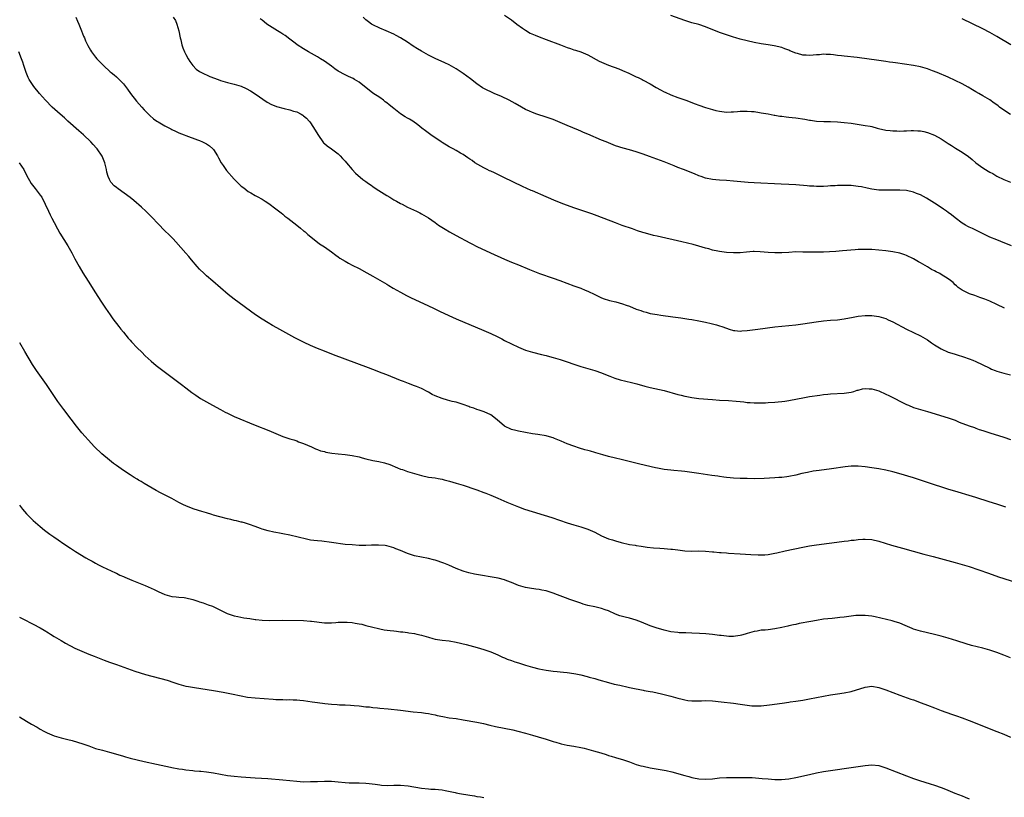
# Model space of a CAD drawing. Units: inches. Extents: x 2589000 to 2592000, y 1539000 to 1542000.
# Drawn here: x 2589315 to 2589599, y 1540004 to 1540228 of the extents above; entities that cross this region are included whole.
import ezdxf

# ---------------------------------------------------------------- set-up
doc = ezdxf.new("R2010")
doc.units = ezdxf.units.IN
doc.header["$MEASUREMENT"] = 0
doc.layers.add('LD25891539_10ft', color=52, linetype='Continuous')

msp = doc.modelspace()

# ---------------------------------------------------------------- linework, layer by layer
at = {"layer": 'LD25891539_10ft'}
for points, elevation in [([(2589331.3, 1540229), (2589331.79, 1540227.79), (2589332.16, 1540227), (2589332.93, 1540225.07), (2589333.52, 1540223.52), (2589333.77, 1540223), (2589334.11, 1540222.11), (2589334.68, 1540221), (2589334.78, 1540220.78), (2589335.49, 1540219.49), (2589335.82, 1540219), (2589337, 1540217.42), (2589337.36, 1540217), (2589339, 1540215.28), (2589339.29, 1540215), (2589341.23, 1540213.23), (2589341.46, 1540213), (2589342.32, 1540212.32), (2589343, 1540211.72), (2589343.4, 1540211.4), (2589343.76, 1540211), (2589345, 1540209.78), (2589346.23, 1540208.23), (2589347.09, 1540207), (2589348.78, 1540204.78), (2589350.29, 1540203), (2589351, 1540202.23), (2589352.6, 1540200.6), (2589353.68, 1540199.68), (2589354.67, 1540199), (2589355, 1540198.75), (2589355.55, 1540198.45), (2589357, 1540197.6), (2589357.39, 1540197.39), (2589358.26, 1540197), (2589358.73, 1540196.73), (2589359, 1540196.61), (2589360.06, 1540196.06), (2589361, 1540195.65), (2589362.58, 1540195), (2589363, 1540194.81), (2589366.4, 1540193.6), (2589367, 1540193.4), (2589367.87, 1540193), (2589368.62, 1540192.62), (2589369, 1540192.4), (2589369.82, 1540191.82), (2589370.77, 1540191), (2589371, 1540190.76), (2589372.15, 1540189), (2589372.44, 1540188.44), (2589373.25, 1540187), (2589373.82, 1540186.18), (2589374.6, 1540185), (2589374.77, 1540184.77), (2589377, 1540182.2), (2589378.25, 1540181), (2589379, 1540180.23), (2589379.74, 1540179.74), (2589381, 1540178.72), (2589381.74, 1540178.26), (2589383, 1540177.53), (2589383.96, 1540177), (2589384.66, 1540176.66), (2589385, 1540176.43), (2589385.9, 1540175.9), (2589387, 1540175.19), (2589389, 1540173.7), (2589389.36, 1540173.36), (2589390.49, 1540172.49), (2589391, 1540172.14), (2589391.61, 1540171.61), (2589392.47, 1540171), (2589395.04, 1540169), (2589396.08, 1540168.08), (2589397, 1540167.36), (2589397.19, 1540167.19), (2589397.45, 1540167), (2589398.26, 1540166.26), (2589400.48, 1540164.48), (2589401.62, 1540163.62), (2589403, 1540162.7), (2589405, 1540161.3), (2589406.32, 1540160.32), (2589407, 1540159.85), (2589407.48, 1540159.48), (2589409, 1540158.54), (2589409.97, 1540158.03), (2589411, 1540157.46), (2589413, 1540156.44), (2589415.26, 1540155.26), (2589417, 1540154.3), (2589419, 1540153.14), (2589420.32, 1540152.32), (2589421, 1540151.92), (2589421.56, 1540151.56), (2589422.81, 1540150.81), (2589425, 1540149.59), (2589426.71, 1540148.71), (2589428.04, 1540148.04), (2589431.62, 1540146.38), (2589434.52, 1540145), (2589436.19, 1540144.19), (2589438.91, 1540142.91), (2589441, 1540141.98), (2589449, 1540138.6), (2589451, 1540137.71), (2589452.83, 1540136.83), (2589454.15, 1540136.15), (2589455, 1540135.68), (2589457, 1540134.7), (2589459, 1540133.79), (2589461, 1540132.92), (2589463, 1540132.29), (2589465.65, 1540131.65), (2589467, 1540131.36), (2589467.28, 1540131.28), (2589469, 1540130.83), (2589471, 1540130.18), (2589473, 1540129.5), (2589475, 1540128.84), (2589477, 1540128.23), (2589479, 1540127.66), (2589481, 1540127.04), (2589483, 1540126.33), (2589484.1, 1540125.9), (2589485.38, 1540125.38), (2589486.84, 1540124.84), (2589488.38, 1540124.38), (2589491.59, 1540123.59), (2589493.17, 1540123.17), (2589495.45, 1540122.55), (2589497, 1540122.15), (2589501, 1540121.22), (2589505, 1540120.12), (2589505.91, 1540119.91), (2589507, 1540119.62), (2589507.54, 1540119.54), (2589509, 1540119.24), (2589511, 1540118.98), (2589515, 1540118.63), (2589517, 1540118.5), (2589519.63, 1540118.37), (2589521.79, 1540118.21), (2589523, 1540118.05), (2589524.03, 1540117.97), (2589525, 1540117.84), (2589525.81, 1540117.81), (2589527, 1540117.73), (2589528.31, 1540117.69), (2589529, 1540117.72), (2589530.27, 1540117.73), (2589531, 1540117.79), (2589533, 1540117.88), (2589533.95, 1540117.95), (2589535, 1540118.05), (2589535.81, 1540118.19), (2589537, 1540118.36), (2589537.53, 1540118.47), (2589541, 1540119.14), (2589543, 1540119.49), (2589545.94, 1540119.94), (2589547, 1540120.08), (2589548.22, 1540120.22), (2589549, 1540120.29), (2589553, 1540120.46), (2589555, 1540120.8), (2589555.72, 1540121), (2589556.68, 1540121.32), (2589557, 1540121.4), (2589558.29, 1540121.71), (2589559, 1540121.82), (2589560.22, 1540121.78), (2589561, 1540121.73), (2589563, 1540121.14), (2589565, 1540120.24), (2589565.84, 1540119.84), (2589571, 1540117.24), (2589571.51, 1540117), (2589573, 1540116.39), (2589575, 1540115.77), (2589577, 1540115.2), (2589583, 1540113.38), (2589585, 1540112.66), (2589586.17, 1540112.17), (2589589, 1540111.09), (2589590.56, 1540110.56), (2589591, 1540110.39), (2589591.95, 1540110.05), (2589593, 1540109.71), (2589595, 1540109.06), (2589599, 1540107.84), (2589601, 1540107.14)], 8310), ([(2589359.36, 1540229), (2589360.01, 1540228.01), (2589360.41, 1540227), (2589360.99, 1540224.99), (2589361.39, 1540223), (2589361.54, 1540222.46), (2589361.87, 1540221), (2589362.14, 1540220.14), (2589362.59, 1540219), (2589363, 1540218.18), (2589363.67, 1540217), (2589364.19, 1540216.19), (2589365.01, 1540215.01), (2589366, 1540214), (2589367, 1540213.29), (2589367.5, 1540213), (2589368.5, 1540212.5), (2589369, 1540212.31), (2589369.91, 1540211.91), (2589372.31, 1540211), (2589373, 1540210.75), (2589375, 1540210.13), (2589377, 1540209.63), (2589379, 1540209.06), (2589380.44, 1540208.44), (2589381.7, 1540207.7), (2589383, 1540206.89), (2589386.48, 1540204.48), (2589387.78, 1540203.78), (2589389, 1540203.29), (2589389.22, 1540203.21), (2589391.41, 1540202.59), (2589393, 1540202.23), (2589394.12, 1540201.88), (2589395, 1540201.65), (2589396.34, 1540201), (2589396.75, 1540200.75), (2589397, 1540200.56), (2589397.8, 1540199.8), (2589398.6, 1540199), (2589398.77, 1540198.78), (2589399, 1540198.46), (2589400.36, 1540196.36), (2589401.08, 1540195.08), (2589402.76, 1540192.76), (2589403, 1540192.53), (2589403.84, 1540191.84), (2589405.02, 1540191.02), (2589407, 1540189.52), (2589407.51, 1540189), (2589408.2, 1540188.2), (2589409, 1540187.41), (2589409.33, 1540187), (2589411, 1540185.02), (2589411.95, 1540183.95), (2589414.13, 1540182.13), (2589415, 1540181.54), (2589415.71, 1540181), (2589416.47, 1540180.47), (2589417, 1540180.14), (2589417.67, 1540179.67), (2589418.7, 1540179), (2589421, 1540177.54), (2589421.9, 1540177), (2589423, 1540176.31), (2589423.85, 1540175.85), (2589425, 1540175.18), (2589425.39, 1540175), (2589427, 1540174.15), (2589429.54, 1540173), (2589430.51, 1540172.51), (2589431, 1540172.24), (2589433, 1540171.05), (2589435, 1540169.69), (2589435.96, 1540169), (2589437.8, 1540167.8), (2589439.13, 1540167), (2589441, 1540165.97), (2589445, 1540163.86), (2589445.58, 1540163.58), (2589447, 1540162.86), (2589450.96, 1540161), (2589455, 1540159.13), (2589457, 1540158.29), (2589459, 1540157.48), (2589462.15, 1540156.15), (2589463.58, 1540155.58), (2589465.05, 1540155.05), (2589469, 1540153.7), (2589470.93, 1540153), (2589475, 1540151.48), (2589477, 1540150.77), (2589478.26, 1540150.26), (2589479, 1540149.94), (2589481, 1540148.96), (2589482.33, 1540148.33), (2589483, 1540147.99), (2589483.71, 1540147.71), (2589485, 1540147.37), (2589485.26, 1540147.26), (2589487.13, 1540146.87), (2589489, 1540146.29), (2589490.08, 1540145.92), (2589491, 1540145.57), (2589493, 1540144.77), (2589494.32, 1540144.32), (2589495, 1540144.05), (2589495.85, 1540143.85), (2589497, 1540143.52), (2589499, 1540143.15), (2589500.03, 1540143), (2589503.5, 1540142.5), (2589505.81, 1540142.19), (2589507, 1540142.05), (2589508.13, 1540141.87), (2589509, 1540141.75), (2589511, 1540141.37), (2589512.95, 1540140.95), (2589514.58, 1540140.58), (2589516.18, 1540140.18), (2589517, 1540139.91), (2589517.71, 1540139.71), (2589519, 1540139.24), (2589519.82, 1540139), (2589521, 1540138.61), (2589521.38, 1540138.62), (2589523, 1540138.43), (2589523.49, 1540138.51), (2589525, 1540138.6), (2589528.09, 1540139), (2589533, 1540139.59), (2589535, 1540139.82), (2589539, 1540140.25), (2589541, 1540140.48), (2589543, 1540140.76), (2589544.92, 1540141.08), (2589547, 1540141.39), (2589549, 1540141.56), (2589551, 1540141.66), (2589553, 1540141.9), (2589555.57, 1540142.43), (2589557, 1540142.7), (2589559, 1540142.91), (2589561, 1540142.91), (2589563, 1540142.64), (2589565, 1540142), (2589565.69, 1540141.69), (2589567, 1540141.08), (2589571, 1540138.95), (2589575, 1540137.08), (2589577, 1540135.9), (2589578.19, 1540135), (2589579, 1540134.47), (2589581, 1540133.24), (2589583, 1540132.37), (2589584.08, 1540132.08), (2589585, 1540131.73), (2589585.58, 1540131.58), (2589587.38, 1540131), (2589589, 1540130.45), (2589590.05, 1540130.05), (2589591, 1540129.65), (2589592.81, 1540128.81), (2589595, 1540127.68), (2589595.46, 1540127.46), (2589596.56, 1540127), (2589597, 1540126.83), (2589599, 1540126.28), (2589601, 1540125.82)], 8320), ([(2589599.2, 1540145), (2589597, 1540146.11), (2589595.01, 1540147.01), (2589593.59, 1540147.59), (2589592.14, 1540148.14), (2589590.66, 1540148.66), (2589589.14, 1540149.14), (2589587, 1540150.2), (2589585.91, 1540151), (2589585.43, 1540151.43), (2589585, 1540151.78), (2589584.39, 1540152.39), (2589583.66, 1540153), (2589583, 1540153.48), (2589581, 1540154.74), (2589580.55, 1540155), (2589579.51, 1540155.51), (2589579, 1540155.81), (2589578.19, 1540156.19), (2589577, 1540156.93), (2589575, 1540158.09), (2589574.41, 1540158.41), (2589573, 1540159.23), (2589571, 1540160.22), (2589570.44, 1540160.44), (2589569, 1540160.92), (2589567, 1540161.32), (2589565, 1540161.56), (2589563, 1540161.75), (2589561, 1540161.92), (2589559, 1540161.99), (2589557, 1540161.93), (2589556.12, 1540161.88), (2589552.46, 1540161.54), (2589550.6, 1540161.4), (2589548.71, 1540161.29), (2589547, 1540161.22), (2589545, 1540161.17), (2589543, 1540161.18), (2589541, 1540161.22), (2589539, 1540161.23), (2589537, 1540161.13), (2589535, 1540161.01), (2589532.97, 1540160.97), (2589531, 1540161.09), (2589528.71, 1540161.29), (2589527, 1540161.34), (2589526.67, 1540161.33), (2589524.79, 1540161.21), (2589523, 1540161.02), (2589521, 1540160.94), (2589519, 1540161.07), (2589517, 1540161.36), (2589516.56, 1540161.44), (2589515, 1540161.8), (2589513.9, 1540162.1), (2589513, 1540162.38), (2589511, 1540162.95), (2589509.38, 1540163.38), (2589506.15, 1540164.15), (2589499, 1540165.75), (2589497.99, 1540166.01), (2589497, 1540166.23), (2589495.27, 1540166.73), (2589494.84, 1540166.84), (2589493.35, 1540167.35), (2589491.88, 1540167.88), (2589488.9, 1540168.9), (2589487, 1540169.6), (2589481.67, 1540171.67), (2589480.2, 1540172.2), (2589478.72, 1540172.72), (2589475, 1540173.95), (2589472.11, 1540175), (2589469.88, 1540175.88), (2589467, 1540177.18), (2589463, 1540178.83), (2589462.62, 1540179), (2589460.16, 1540180.16), (2589454.76, 1540182.76), (2589453, 1540183.57), (2589452.04, 1540184.04), (2589451, 1540184.51), (2589450.68, 1540184.68), (2589450, 1540185), (2589449, 1540185.54), (2589446.45, 1540187), (2589445.6, 1540187.6), (2589445, 1540188), (2589444.42, 1540188.42), (2589443, 1540189.34), (2589442.25, 1540189.75), (2589441, 1540190.51), (2589440.14, 1540191), (2589439.4, 1540191.4), (2589439, 1540191.58), (2589437, 1540192.78), (2589436.66, 1540193), (2589433.72, 1540195), (2589433.3, 1540195.3), (2589432.15, 1540196.15), (2589431.13, 1540197), (2589429.95, 1540197.95), (2589428.48, 1540199), (2589427.56, 1540199.56), (2589427, 1540199.86), (2589426.27, 1540200.27), (2589425, 1540201.07), (2589423, 1540202.59), (2589421.68, 1540203.68), (2589421, 1540204.28), (2589420.58, 1540204.58), (2589420.05, 1540205), (2589419, 1540205.76), (2589417, 1540207.09), (2589415.9, 1540207.9), (2589414.55, 1540209), (2589413, 1540210.21), (2589411.72, 1540211), (2589411.26, 1540211.26), (2589409.91, 1540211.91), (2589409, 1540212.31), (2589407, 1540213.41), (2589406.05, 1540214.05), (2589405, 1540214.84), (2589403, 1540216.3), (2589401.83, 1540217), (2589401, 1540217.54), (2589398.4, 1540219), (2589397, 1540219.86), (2589395.18, 1540221), (2589394.56, 1540221.44), (2589393, 1540222.6), (2589391.65, 1540223.65), (2589391, 1540224.04), (2589390.44, 1540224.44), (2589389.49, 1540225), (2589386.4, 1540227), (2589385.59, 1540227.59), (2589385, 1540228.1), (2589384.48, 1540228.48)], 8330), ([(2589601.21, 1540163), (2589598.22, 1540164.22), (2589597, 1540164.69), (2589595, 1540165.53), (2589590, 1540168), (2589589, 1540168.41), (2589588.63, 1540168.63), (2589587.95, 1540169), (2589587, 1540169.57), (2589585, 1540171.08), (2589583.95, 1540171.95), (2589583, 1540172.64), (2589582.48, 1540173), (2589581.63, 1540173.63), (2589581, 1540174.06), (2589579, 1540175.35), (2589576.73, 1540176.73), (2589575, 1540177.68), (2589573.87, 1540178.13), (2589573, 1540178.5), (2589571, 1540178.93), (2589569, 1540179.06), (2589567, 1540179.05), (2589565, 1540179.02), (2589563, 1540179.07), (2589561, 1540179.33), (2589559.64, 1540179.64), (2589557.99, 1540179.99), (2589557, 1540180.17), (2589555, 1540180.38), (2589554.38, 1540180.38), (2589553, 1540180.44), (2589552.4, 1540180.4), (2589551, 1540180.41), (2589550.35, 1540180.35), (2589549, 1540180.31), (2589548.25, 1540180.25), (2589547, 1540180.17), (2589545, 1540180.12), (2589544.18, 1540180.18), (2589543, 1540180.23), (2589542.33, 1540180.33), (2589539, 1540180.65), (2589537, 1540180.73), (2589534.79, 1540180.79), (2589527, 1540181.19), (2589525.31, 1540181.31), (2589521, 1540181.7), (2589519, 1540181.85), (2589517, 1540181.97), (2589515.93, 1540182.07), (2589515, 1540182.17), (2589513, 1540182.57), (2589511.67, 1540183), (2589511, 1540183.24), (2589509.76, 1540183.76), (2589506.65, 1540185), (2589505, 1540185.64), (2589503.9, 1540186.1), (2589503, 1540186.44), (2589501, 1540187.26), (2589496.78, 1540188.78), (2589495, 1540189.41), (2589493, 1540190.08), (2589491, 1540190.7), (2589489.2, 1540191.2), (2589487, 1540191.89), (2589485, 1540192.7), (2589484.34, 1540193), (2589483, 1540193.54), (2589479, 1540195.25), (2589477.75, 1540195.75), (2589477, 1540196.08), (2589476.33, 1540196.33), (2589473, 1540197.71), (2589471, 1540198.58), (2589469, 1540199.43), (2589467.86, 1540199.86), (2589467, 1540200.16), (2589464.33, 1540201), (2589463, 1540201.46), (2589462.14, 1540201.86), (2589461, 1540202.36), (2589459.84, 1540203), (2589458.05, 1540204.05), (2589456.3, 1540205), (2589454.06, 1540206.06), (2589451.96, 1540207), (2589451, 1540207.41), (2589449.92, 1540207.92), (2589449, 1540208.42), (2589448.64, 1540208.64), (2589447, 1540209.79), (2589445.19, 1540211.19), (2589443, 1540212.77), (2589441, 1540214.07), (2589439, 1540215.2), (2589437.79, 1540215.79), (2589435, 1540217.05), (2589433, 1540218), (2589431, 1540219.13), (2589429.85, 1540219.85), (2589428.64, 1540220.64), (2589427, 1540221.76), (2589425, 1540223.05), (2589423.72, 1540223.72), (2589423, 1540224.07), (2589420.78, 1540225), (2589419, 1540225.78), (2589417, 1540226.76), (2589416.63, 1540227), (2589415.68, 1540227.68), (2589415, 1540228.21), (2589414.21, 1540229)], 8340), ([(2589455, 1540229.51), (2589457, 1540228.2), (2589458.51, 1540227), (2589460.18, 1540225.82), (2589461, 1540225.22), (2589462.41, 1540224.41), (2589463.79, 1540223.79), (2589465, 1540223.3), (2589467, 1540222.53), (2589471.12, 1540221), (2589473, 1540220.27), (2589473.96, 1540219.96), (2589475, 1540219.58), (2589475.46, 1540219.46), (2589477, 1540218.96), (2589479, 1540218.13), (2589482.29, 1540216.29), (2589483, 1540215.95), (2589483.67, 1540215.67), (2589485, 1540215.14), (2589487.97, 1540214.03), (2589489, 1540213.6), (2589490.8, 1540212.8), (2589491, 1540212.73), (2589492.14, 1540212.14), (2589493, 1540211.81), (2589493.54, 1540211.54), (2589494.67, 1540211), (2589495, 1540210.84), (2589497, 1540209.75), (2589498.72, 1540208.72), (2589499.99, 1540207.99), (2589501, 1540207.45), (2589501.3, 1540207.3), (2589503, 1540206.54), (2589505, 1540205.78), (2589507.33, 1540205), (2589509.97, 1540203.97), (2589511, 1540203.6), (2589513, 1540202.9), (2589515, 1540202.31), (2589515.92, 1540202.08), (2589517, 1540201.85), (2589519, 1540201.59), (2589520.37, 1540201.63), (2589521, 1540201.63), (2589522.22, 1540201.78), (2589523, 1540201.82), (2589525, 1540201.9), (2589526.23, 1540201.77), (2589527, 1540201.73), (2589528.53, 1540201.47), (2589529, 1540201.41), (2589531, 1540201.06), (2589532.74, 1540200.74), (2589533, 1540200.72), (2589534.44, 1540200.44), (2589535, 1540200.4), (2589536.2, 1540200.2), (2589537, 1540200.15), (2589538, 1540200), (2589539, 1540199.94), (2589541.59, 1540199.59), (2589543, 1540199.29), (2589543.27, 1540199.27), (2589545, 1540198.99), (2589547.09, 1540198.91), (2589549, 1540198.9), (2589551, 1540198.78), (2589553, 1540198.6), (2589555, 1540198.35), (2589557.92, 1540197.92), (2589559, 1540197.77), (2589560.49, 1540197.51), (2589561, 1540197.41), (2589562.46, 1540197), (2589562.89, 1540196.89), (2589565, 1540196.41), (2589566.26, 1540196.26), (2589567, 1540196.14), (2589568.15, 1540196.15), (2589569, 1540196.12), (2589570.19, 1540196.19), (2589571, 1540196.21), (2589572.27, 1540196.27), (2589573, 1540196.27), (2589574.23, 1540196.23), (2589575, 1540196.16), (2589575.97, 1540195.97), (2589577, 1540195.74), (2589579, 1540194.97), (2589581, 1540193.88), (2589583, 1540192.56), (2589583.93, 1540191.93), (2589585.14, 1540191.14), (2589587, 1540190), (2589588.8, 1540188.8), (2589589.93, 1540187.93), (2589591, 1540186.97), (2589593, 1540185.48), (2589593.77, 1540185), (2589594.55, 1540184.55), (2589595, 1540184.26), (2589595.84, 1540183.84), (2589597, 1540183.11), (2589599, 1540182.15), (2589601, 1540181.36)], 8350), ([(2589601, 1540200.94), (2589599, 1540202.17), (2589597.82, 1540203), (2589597.36, 1540203.36), (2589597, 1540203.67), (2589596.21, 1540204.21), (2589595, 1540205.12), (2589593, 1540206.33), (2589591.84, 1540207), (2589591, 1540207.45), (2589590.04, 1540208.04), (2589588.76, 1540208.76), (2589587, 1540209.72), (2589585, 1540210.73), (2589583, 1540211.67), (2589579.84, 1540213), (2589578.5, 1540213.5), (2589577, 1540214.03), (2589575, 1540214.61), (2589573, 1540215.01), (2589567.77, 1540215.77), (2589567, 1540215.91), (2589566.04, 1540216.04), (2589565, 1540216.22), (2589564.31, 1540216.31), (2589563, 1540216.5), (2589556.69, 1540217.31), (2589553, 1540217.69), (2589552.22, 1540217.78), (2589551, 1540217.95), (2589549.92, 1540218.08), (2589549, 1540218.24), (2589547.77, 1540218.23), (2589547, 1540218.3), (2589545.87, 1540218.13), (2589545, 1540218.1), (2589544.01, 1540217.99), (2589543, 1540217.91), (2589542, 1540218), (2589541, 1540218.01), (2589539.52, 1540218.48), (2589539, 1540218.57), (2589537.3, 1540219.3), (2589537, 1540219.49), (2589535.88, 1540219.88), (2589535, 1540220.26), (2589532.75, 1540220.75), (2589531, 1540220.99), (2589529, 1540221.28), (2589527, 1540221.67), (2589525, 1540222.12), (2589523, 1540222.64), (2589521.71, 1540223), (2589521, 1540223.21), (2589519, 1540223.85), (2589517, 1540224.57), (2589513, 1540226.19), (2589511, 1540226.83), (2589509, 1540227.37), (2589507, 1540227.99), (2589503, 1540229.45)], 8360), ([(2589601.07, 1540221), (2589597, 1540223.42), (2589595, 1540224.55), (2589593, 1540225.58), (2589587, 1540228.46)], 8370), ([(2589599.59, 1540087.59), (2589598.13, 1540088.13), (2589597, 1540088.5), (2589594.84, 1540089.16), (2589591, 1540090.38), (2589589, 1540090.99), (2589585.9, 1540091.9), (2589582.84, 1540092.84), (2589577.33, 1540094.67), (2589575, 1540095.43), (2589573, 1540096.04), (2589568.72, 1540097.28), (2589567, 1540097.76), (2589565, 1540098.25), (2589563, 1540098.63), (2589561, 1540098.93), (2589559, 1540099.21), (2589557, 1540099.41), (2589555, 1540099.4), (2589553.22, 1540099.22), (2589549.33, 1540098.67), (2589545.78, 1540098.22), (2589544.04, 1540097.96), (2589542.35, 1540097.65), (2589540.72, 1540097.28), (2589539, 1540096.87), (2589537, 1540096.45), (2589536.39, 1540096.39), (2589535, 1540096.19), (2589534.15, 1540096.15), (2589533, 1540096.06), (2589529.91, 1540095.91), (2589527, 1540095.82), (2589525, 1540095.83), (2589523, 1540095.89), (2589521, 1540095.98), (2589520.08, 1540096.08), (2589519, 1540096.16), (2589518.27, 1540096.27), (2589517, 1540096.44), (2589516.52, 1540096.52), (2589514.78, 1540096.78), (2589511, 1540097.29), (2589508.31, 1540097.69), (2589507, 1540097.87), (2589506, 1540098), (2589503.78, 1540098.22), (2589503, 1540098.27), (2589501, 1540098.52), (2589499.12, 1540098.88), (2589498.58, 1540099), (2589494.03, 1540100.03), (2589488.65, 1540101.35), (2589487, 1540101.72), (2589485, 1540102.22), (2589483.32, 1540102.68), (2589481.29, 1540103.29), (2589481, 1540103.35), (2589479.75, 1540103.75), (2589479, 1540103.92), (2589478.18, 1540104.18), (2589476.63, 1540104.63), (2589475, 1540105.17), (2589473, 1540105.89), (2589471.36, 1540106.64), (2589469.42, 1540107.42), (2589469, 1540107.64), (2589467.92, 1540107.92), (2589467, 1540108.22), (2589464.6, 1540108.6), (2589463, 1540108.81), (2589461, 1540109.15), (2589459, 1540109.55), (2589458.23, 1540109.77), (2589457, 1540110.06), (2589455, 1540111.01), (2589452.85, 1540112.85), (2589451, 1540114.21), (2589449.1, 1540115.1), (2589447.62, 1540115.62), (2589447, 1540115.81), (2589446.14, 1540116.14), (2589445, 1540116.49), (2589444.64, 1540116.64), (2589443, 1540117.2), (2589441, 1540117.86), (2589439.87, 1540118.13), (2589438.51, 1540118.51), (2589437, 1540118.91), (2589435, 1540119.75), (2589434.14, 1540120.14), (2589433, 1540120.79), (2589432.85, 1540120.85), (2589431, 1540121.84), (2589429.56, 1540122.44), (2589429, 1540122.66), (2589427.28, 1540123.28), (2589425.82, 1540123.82), (2589425, 1540124.14), (2589421, 1540125.78), (2589419.71, 1540126.29), (2589417, 1540127.31), (2589415.76, 1540127.76), (2589409, 1540130.35), (2589405.59, 1540131.59), (2589403, 1540132.57), (2589401, 1540133.38), (2589399, 1540134.24), (2589397.12, 1540135.12), (2589395.79, 1540135.79), (2589394.48, 1540136.48), (2589391, 1540138.38), (2589389.31, 1540139.31), (2589388.04, 1540140.04), (2589386.78, 1540140.78), (2589385, 1540141.87), (2589383.12, 1540143.12), (2589377, 1540147.63), (2589375.27, 1540149), (2589370.79, 1540152.79), (2589369, 1540154.34), (2589368.26, 1540155), (2589367, 1540156.25), (2589366.29, 1540157), (2589364.61, 1540159), (2589363.9, 1540159.9), (2589363, 1540160.91), (2589360.17, 1540164.17), (2589359.38, 1540165), (2589358.19, 1540166.19), (2589357, 1540167.31), (2589355, 1540169.38), (2589353.25, 1540171.25), (2589352.25, 1540172.25), (2589351.44, 1540173), (2589350.2, 1540174.2), (2589348.06, 1540176.06), (2589346.92, 1540176.92), (2589343.45, 1540179.45), (2589343, 1540179.79), (2589342.35, 1540180.36), (2589341.4, 1540181.4), (2589341, 1540182.14), (2589340.65, 1540183), (2589340.27, 1540184.27), (2589340.14, 1540185), (2589339.82, 1540186.18), (2589339.62, 1540187), (2589339.47, 1540187.47), (2589338.85, 1540188.85), (2589337.4, 1540191), (2589337.23, 1540191.23), (2589336.29, 1540192.29), (2589335.63, 1540193), (2589333.53, 1540195), (2589332.18, 1540196.18), (2589329.01, 1540199), (2589327.97, 1540199.97), (2589326.74, 1540201), (2589324.47, 1540203), (2589322.55, 1540205), (2589320.77, 1540207), (2589319.13, 1540209), (2589317.81, 1540211), (2589317.55, 1540211.55), (2589316.91, 1540213), (2589316.27, 1540215), (2589315.95, 1540215.95), (2589315.58, 1540217), (2589314.79, 1540219)], 8300), ([(2589314.9, 1540187), (2589316.28, 1540185), (2589317.18, 1540183.18), (2589317.88, 1540181.88), (2589318.43, 1540181), (2589319.56, 1540179.56), (2589321, 1540177.67), (2589321.43, 1540177), (2589322.46, 1540175), (2589323.42, 1540173), (2589323.91, 1540171.91), (2589324.4, 1540171), (2589325, 1540169.76), (2589325.95, 1540167.95), (2589326.67, 1540166.67), (2589328.96, 1540163), (2589330.08, 1540161), (2589331, 1540159.29), (2589332.27, 1540157), (2589333.26, 1540155.26), (2589334.79, 1540152.79), (2589337, 1540149.4), (2589338.53, 1540147), (2589339.84, 1540145), (2589341.14, 1540143.14), (2589341.97, 1540141.97), (2589343.69, 1540139.69), (2589344.27, 1540139), (2589345, 1540138.06), (2589346.39, 1540136.39), (2589347, 1540135.74), (2589347.34, 1540135.34), (2589349, 1540133.61), (2589350.3, 1540132.3), (2589351.31, 1540131.31), (2589353, 1540129.74), (2589354.48, 1540128.48), (2589355.59, 1540127.59), (2589359.09, 1540125), (2589361.72, 1540123), (2589363, 1540122.01), (2589364.72, 1540120.72), (2589365.89, 1540119.89), (2589367.29, 1540119), (2589369, 1540117.99), (2589370.72, 1540117), (2589373, 1540115.74), (2589374.4, 1540115), (2589375, 1540114.7), (2589377, 1540113.78), (2589383, 1540111.23), (2589387, 1540109.71), (2589390.31, 1540108.31), (2589391, 1540108.03), (2589393, 1540107.35), (2589394.15, 1540107), (2589395, 1540106.71), (2589395.5, 1540106.5), (2589397, 1540105.96), (2589399.25, 1540105), (2589400.45, 1540104.45), (2589401, 1540104.25), (2589401.87, 1540103.87), (2589403, 1540103.62), (2589403.46, 1540103.46), (2589405.19, 1540103.19), (2589407.01, 1540103.01), (2589409, 1540102.84), (2589411, 1540102.55), (2589413, 1540102.09), (2589413.85, 1540101.85), (2589415, 1540101.56), (2589417, 1540101.09), (2589418.74, 1540100.74), (2589420.36, 1540100.36), (2589421.88, 1540099.88), (2589424.08, 1540099), (2589425, 1540098.61), (2589425.57, 1540098.43), (2589427, 1540097.94), (2589429, 1540097.35), (2589431, 1540096.71), (2589433, 1540096.24), (2589435, 1540096.02), (2589435.85, 1540095.85), (2589437, 1540095.7), (2589437.53, 1540095.53), (2589439.12, 1540095.12), (2589441, 1540094.56), (2589441.65, 1540094.35), (2589443, 1540093.97), (2589446.7, 1540092.7), (2589447, 1540092.58), (2589449, 1540091.87), (2589449.6, 1540091.6), (2589451, 1540091.07), (2589453, 1540090.16), (2589455.64, 1540089), (2589459, 1540087.67), (2589460.78, 1540087), (2589468.58, 1540084.58), (2589473.09, 1540083.09), (2589475, 1540082.5), (2589477, 1540081.94), (2589479, 1540081.3), (2589481, 1540080.4), (2589483, 1540079.36), (2589485, 1540078.5), (2589486.15, 1540078.15), (2589487, 1540077.85), (2589488.59, 1540077.41), (2589491, 1540076.88), (2589492.63, 1540076.63), (2589493, 1540076.54), (2589494.36, 1540076.36), (2589495, 1540076.25), (2589496.11, 1540076.11), (2589497.91, 1540075.91), (2589499.76, 1540075.76), (2589501, 1540075.68), (2589503, 1540075.5), (2589503.46, 1540075.46), (2589505, 1540075.25), (2589507, 1540075.02), (2589509, 1540074.94), (2589511, 1540074.97), (2589513, 1540074.9), (2589515, 1540074.7), (2589515.32, 1540074.68), (2589517, 1540074.52), (2589517.5, 1540074.5), (2589519, 1540074.39), (2589519.64, 1540074.36), (2589523, 1540074.12), (2589526.07, 1540073.93), (2589528.15, 1540073.85), (2589529, 1540073.84), (2589530.11, 1540073.89), (2589531, 1540073.96), (2589533, 1540074.32), (2589533.54, 1540074.46), (2589535.93, 1540075), (2589541, 1540076.09), (2589543, 1540076.46), (2589545, 1540076.76), (2589552.32, 1540077.68), (2589553, 1540077.79), (2589554.09, 1540077.91), (2589555, 1540078.04), (2589555.88, 1540078.12), (2589557, 1540078.27), (2589558.38, 1540078.38), (2589559, 1540078.41), (2589561, 1540078.26), (2589563, 1540077.79), (2589566.67, 1540076.67), (2589569.78, 1540075.78), (2589575.91, 1540074.09), (2589578.65, 1540073.35), (2589585, 1540071.68), (2589587, 1540071.11), (2589589, 1540070.47), (2589594.59, 1540068.59), (2589597.54, 1540067.54), (2589599.02, 1540067.02), (2589603, 1540065.73)], 8290), ([(2589601, 1540044.16), (2589599, 1540044.91), (2589597, 1540045.63), (2589595, 1540046.31), (2589593, 1540046.9), (2589589.74, 1540047.74), (2589588.18, 1540048.18), (2589585.52, 1540049), (2589583, 1540049.8), (2589581, 1540050.39), (2589579, 1540050.91), (2589575, 1540051.83), (2589573, 1540052.44), (2589572.61, 1540052.61), (2589570.58, 1540053.42), (2589569, 1540054.1), (2589567.42, 1540054.58), (2589566.79, 1540054.79), (2589563.59, 1540055.59), (2589561.95, 1540055.95), (2589561, 1540056.13), (2589559, 1540056.39), (2589558.37, 1540056.37), (2589557, 1540056.39), (2589556.3, 1540056.3), (2589555, 1540056.17), (2589553, 1540055.88), (2589551.75, 1540055.75), (2589551, 1540055.65), (2589549.52, 1540055.53), (2589547, 1540055.25), (2589545, 1540054.94), (2589543.36, 1540054.64), (2589540, 1540054), (2589539, 1540053.78), (2589538.33, 1540053.67), (2589537, 1540053.37), (2589536.69, 1540053.31), (2589535, 1540052.9), (2589533, 1540052.48), (2589531, 1540052.24), (2589530.15, 1540052.15), (2589529, 1540052.07), (2589527.86, 1540051.86), (2589527, 1540051.76), (2589525, 1540051.19), (2589524.43, 1540051), (2589523.33, 1540050.67), (2589523, 1540050.6), (2589521.65, 1540050.35), (2589521, 1540050.29), (2589519.72, 1540050.28), (2589519, 1540050.34), (2589517.47, 1540050.53), (2589517, 1540050.62), (2589515, 1540050.9), (2589513.08, 1540051.08), (2589511.2, 1540051.2), (2589509, 1540051.29), (2589507.32, 1540051.32), (2589505.38, 1540051.38), (2589505, 1540051.4), (2589503, 1540051.62), (2589501, 1540052.07), (2589498.75, 1540052.75), (2589497, 1540053.39), (2589494.45, 1540054.45), (2589493, 1540055.01), (2589491, 1540055.57), (2589489.82, 1540055.82), (2589488.24, 1540056.24), (2589487, 1540056.71), (2589485, 1540057.65), (2589484.01, 1540057.99), (2589483, 1540058.41), (2589481, 1540058.86), (2589479, 1540059.27), (2589477.65, 1540059.65), (2589477, 1540059.86), (2589476.15, 1540060.15), (2589475, 1540060.58), (2589473.81, 1540061), (2589472.52, 1540061.48), (2589470.27, 1540062.27), (2589469, 1540062.77), (2589467, 1540063.43), (2589465.7, 1540063.7), (2589465, 1540063.86), (2589463.97, 1540063.97), (2589462.21, 1540064.21), (2589461, 1540064.4), (2589459, 1540064.96), (2589457, 1540065.85), (2589455.66, 1540066.34), (2589455, 1540066.62), (2589453.13, 1540067.13), (2589451.45, 1540067.45), (2589448, 1540068), (2589446.29, 1540068.29), (2589444.64, 1540068.64), (2589443.34, 1540069), (2589443, 1540069.11), (2589441, 1540069.94), (2589438.88, 1540070.88), (2589437.45, 1540071.45), (2589435, 1540072.29), (2589434.45, 1540072.45), (2589433, 1540072.83), (2589431, 1540073.19), (2589429, 1540073.58), (2589428.13, 1540073.87), (2589427, 1540074.21), (2589425, 1540075.09), (2589423.62, 1540075.62), (2589423, 1540075.91), (2589421, 1540076.46), (2589420.53, 1540076.53), (2589418.65, 1540076.65), (2589417, 1540076.61), (2589416.62, 1540076.62), (2589415, 1540076.57), (2589414.58, 1540076.58), (2589413, 1540076.58), (2589411, 1540076.69), (2589409, 1540076.88), (2589405, 1540077.44), (2589402.25, 1540077.75), (2589401, 1540077.86), (2589399.98, 1540078.02), (2589399, 1540078.13), (2589398.24, 1540078.24), (2589395, 1540079.09), (2589393.41, 1540079.41), (2589393, 1540079.52), (2589391, 1540079.88), (2589390.09, 1540080.09), (2589389, 1540080.27), (2589388.41, 1540080.41), (2589386.77, 1540080.77), (2589385, 1540081.29), (2589384.53, 1540081.47), (2589383, 1540081.99), (2589381.39, 1540082.61), (2589380.21, 1540083), (2589379.26, 1540083.26), (2589379, 1540083.32), (2589377.65, 1540083.65), (2589377, 1540083.75), (2589376.01, 1540084.01), (2589375, 1540084.21), (2589372.79, 1540084.79), (2589371, 1540085.31), (2589370.52, 1540085.48), (2589369, 1540085.93), (2589367.63, 1540086.37), (2589366.64, 1540086.64), (2589365.11, 1540087.11), (2589363, 1540087.95), (2589362.32, 1540088.32), (2589361, 1540088.98), (2589359, 1540090.1), (2589357.27, 1540091), (2589355.75, 1540091.75), (2589354.43, 1540092.43), (2589351, 1540094.48), (2589350.66, 1540094.66), (2589350.12, 1540095), (2589349.4, 1540095.4), (2589349, 1540095.68), (2589348.15, 1540096.15), (2589347, 1540096.92), (2589345, 1540098.19), (2589343, 1540099.58), (2589342.19, 1540100.19), (2589341, 1540101.12), (2589338.81, 1540103), (2589336.7, 1540105), (2589334.79, 1540107), (2589333.95, 1540107.95), (2589333.03, 1540109.03), (2589331.47, 1540111), (2589329.92, 1540113), (2589327.79, 1540115.79), (2589326.1, 1540118.1), (2589325.27, 1540119.27), (2589324.13, 1540121), (2589322.78, 1540123), (2589319.93, 1540127), (2589318.77, 1540128.77), (2589316.53, 1540132.53), (2589315.08, 1540135)], 8280), ([(2589315, 1540088.15), (2589315.89, 1540087), (2589317, 1540085.69), (2589317.68, 1540085), (2589318.37, 1540084.37), (2589319, 1540083.71), (2589321, 1540081.98), (2589322.2, 1540081), (2589323, 1540080.42), (2589323.8, 1540079.8), (2589324.9, 1540079), (2589326.15, 1540078.15), (2589327.79, 1540077), (2589328.54, 1540076.54), (2589329, 1540076.22), (2589329.76, 1540075.76), (2589330.87, 1540075), (2589331.22, 1540074.78), (2589334.15, 1540073), (2589335, 1540072.51), (2589335.99, 1540071.99), (2589337, 1540071.41), (2589337.8, 1540071), (2589339, 1540070.4), (2589342.68, 1540068.68), (2589343, 1540068.54), (2589344.02, 1540068.02), (2589345, 1540067.6), (2589345.41, 1540067.41), (2589347.44, 1540066.56), (2589351.33, 1540065), (2589353.86, 1540063.86), (2589355, 1540063.25), (2589357, 1540062.36), (2589359, 1540061.85), (2589360.24, 1540061.76), (2589361, 1540061.65), (2589362.5, 1540061.5), (2589363, 1540061.41), (2589365, 1540060.94), (2589366.47, 1540060.47), (2589367, 1540060.32), (2589367.99, 1540059.99), (2589369.46, 1540059.46), (2589370.69, 1540059), (2589371.25, 1540058.75), (2589373, 1540057.92), (2589374.95, 1540056.95), (2589376.43, 1540056.43), (2589377, 1540056.25), (2589378.03, 1540056.03), (2589379.72, 1540055.72), (2589381.48, 1540055.48), (2589383, 1540055.24), (2589383.23, 1540055.23), (2589385.02, 1540054.98), (2589387.12, 1540054.88), (2589391.01, 1540054.99), (2589397, 1540054.86), (2589399, 1540054.73), (2589399.31, 1540054.69), (2589403, 1540054.26), (2589403.73, 1540054.27), (2589405, 1540054.25), (2589406.33, 1540054.33), (2589407, 1540054.41), (2589409, 1540054.46), (2589409.6, 1540054.4), (2589411, 1540054.31), (2589411.86, 1540054.14), (2589413, 1540053.96), (2589413.8, 1540053.8), (2589415, 1540053.5), (2589416.97, 1540052.97), (2589418.58, 1540052.58), (2589419, 1540052.48), (2589420.26, 1540052.26), (2589422, 1540052), (2589423, 1540051.92), (2589423.79, 1540051.79), (2589425, 1540051.68), (2589425.59, 1540051.59), (2589427, 1540051.44), (2589427.38, 1540051.38), (2589429, 1540051.15), (2589429.68, 1540051), (2589431, 1540050.68), (2589433, 1540050.06), (2589434.26, 1540049.74), (2589435, 1540049.53), (2589437, 1540049.22), (2589439, 1540049), (2589441, 1540048.66), (2589443.95, 1540047.95), (2589445, 1540047.66), (2589447.11, 1540047.11), (2589449, 1540046.57), (2589451, 1540045.9), (2589453, 1540045.02), (2589454.36, 1540044.36), (2589455, 1540044.11), (2589455.78, 1540043.78), (2589457, 1540043.33), (2589457.94, 1540043), (2589459, 1540042.65), (2589461, 1540042.03), (2589463, 1540041.46), (2589464.85, 1540041), (2589467, 1540040.57), (2589468.38, 1540040.38), (2589469, 1540040.26), (2589470.17, 1540040.17), (2589471, 1540040.06), (2589471.99, 1540039.99), (2589473, 1540039.91), (2589475, 1540039.65), (2589475.54, 1540039.54), (2589477, 1540039.21), (2589478.77, 1540038.77), (2589479.42, 1540038.58), (2589481, 1540038.16), (2589482.2, 1540037.8), (2589485, 1540036.99), (2589486.58, 1540036.58), (2589488.2, 1540036.2), (2589489, 1540036.04), (2589489.83, 1540035.83), (2589491, 1540035.6), (2589491.47, 1540035.47), (2589495, 1540034.76), (2589495.28, 1540034.72), (2589497, 1540034.39), (2589497.72, 1540034.28), (2589500.23, 1540033.77), (2589501, 1540033.6), (2589503, 1540033.1), (2589505, 1540032.51), (2589506.2, 1540032.2), (2589507, 1540031.98), (2589507.87, 1540031.87), (2589509, 1540031.7), (2589509.72, 1540031.72), (2589511, 1540031.71), (2589511.77, 1540031.77), (2589513, 1540031.82), (2589515, 1540031.77), (2589517.48, 1540031.48), (2589521, 1540031.04), (2589523, 1540030.72), (2589525, 1540030.43), (2589526.33, 1540030.33), (2589527, 1540030.29), (2589529, 1540030.33), (2589531.44, 1540030.56), (2589535.1, 1540031.1), (2589537, 1540031.35), (2589537.42, 1540031.42), (2589539, 1540031.59), (2589539.72, 1540031.72), (2589541, 1540031.89), (2589543, 1540032.28), (2589547, 1540033.12), (2589549, 1540033.45), (2589550.36, 1540033.64), (2589551, 1540033.72), (2589553, 1540034), (2589555, 1540034.43), (2589559, 1540035.69), (2589561, 1540035.92), (2589563, 1540035.59), (2589565, 1540034.9), (2589567, 1540034.13), (2589569, 1540033.38), (2589572.23, 1540032.23), (2589573, 1540031.97), (2589575.18, 1540031.18), (2589577, 1540030.47), (2589579, 1540029.66), (2589580.93, 1540028.93), (2589583.92, 1540027.92), (2589585.4, 1540027.4), (2589587, 1540026.83), (2589589, 1540026.08), (2589597, 1540022.92), (2589599, 1540022.11), (2589601, 1540021.25)], 8270), ([(2589315, 1540055.9), (2589315.58, 1540055.58), (2589316.78, 1540055), (2589318.2, 1540054.2), (2589319, 1540053.83), (2589321, 1540052.76), (2589322.1, 1540052.1), (2589323.37, 1540051.37), (2589323.97, 1540051), (2589325, 1540050.31), (2589327, 1540049.09), (2589328.34, 1540048.34), (2589331, 1540046.95), (2589333, 1540046.02), (2589335, 1540045.2), (2589336.6, 1540044.6), (2589338.04, 1540044.04), (2589339, 1540043.68), (2589339.48, 1540043.48), (2589341, 1540042.92), (2589343, 1540042.21), (2589348.33, 1540040.33), (2589349.83, 1540039.83), (2589351.36, 1540039.36), (2589357.66, 1540037.66), (2589359.6, 1540037), (2589361, 1540036.5), (2589363, 1540035.99), (2589363.82, 1540035.82), (2589365.53, 1540035.53), (2589371, 1540034.73), (2589373.76, 1540034.24), (2589376.24, 1540033.76), (2589379, 1540033.17), (2589380.82, 1540032.82), (2589383, 1540032.56), (2589388.19, 1540032.19), (2589389, 1540032.15), (2589390.08, 1540032.08), (2589391, 1540032.07), (2589392.03, 1540032.03), (2589393, 1540032.07), (2589394.03, 1540032.03), (2589395, 1540032.04), (2589395.95, 1540031.95), (2589397, 1540031.87), (2589399.48, 1540031.48), (2589401, 1540031.21), (2589403.09, 1540030.91), (2589405, 1540030.74), (2589406.69, 1540030.69), (2589407.38, 1540030.62), (2589409, 1540030.57), (2589410.49, 1540030.49), (2589411.63, 1540030.37), (2589413, 1540030.26), (2589415, 1540030.04), (2589416.05, 1540029.95), (2589417, 1540029.82), (2589418.28, 1540029.72), (2589419, 1540029.63), (2589421.39, 1540029.39), (2589424.92, 1540029), (2589428.58, 1540028.58), (2589431, 1540028.36), (2589432.2, 1540028.2), (2589433, 1540028.11), (2589433.9, 1540027.9), (2589435, 1540027.68), (2589435.54, 1540027.54), (2589437.16, 1540027.16), (2589439, 1540026.84), (2589441, 1540026.59), (2589443, 1540026.27), (2589447, 1540025.53), (2589448.86, 1540025.14), (2589450.69, 1540024.69), (2589452.32, 1540024.32), (2589457.34, 1540023.34), (2589458.83, 1540023), (2589461, 1540022.39), (2589463, 1540021.79), (2589464.64, 1540021.36), (2589467, 1540020.68), (2589469, 1540020.03), (2589469.8, 1540019.8), (2589471, 1540019.39), (2589471.33, 1540019.33), (2589473, 1540018.93), (2589475, 1540018.63), (2589477, 1540018.27), (2589477.94, 1540018.06), (2589480.67, 1540017.33), (2589482.73, 1540016.73), (2589484.26, 1540016.26), (2589485, 1540016), (2589485.78, 1540015.78), (2589487, 1540015.37), (2589487.3, 1540015.3), (2589489, 1540014.77), (2589491, 1540014.1), (2589493, 1540013.39), (2589494.34, 1540013), (2589495, 1540012.83), (2589497, 1540012.44), (2589499.91, 1540011.91), (2589501.58, 1540011.58), (2589503.23, 1540011.23), (2589505, 1540010.8), (2589505.3, 1540010.7), (2589507, 1540010.21), (2589508.13, 1540009.87), (2589509, 1540009.63), (2589509.54, 1540009.55), (2589511, 1540009.27), (2589513, 1540009.16), (2589515, 1540009.27), (2589517, 1540009.47), (2589519, 1540009.61), (2589520.36, 1540009.64), (2589521, 1540009.63), (2589522.36, 1540009.64), (2589523, 1540009.61), (2589524.37, 1540009.63), (2589525, 1540009.59), (2589526.44, 1540009.56), (2589529.35, 1540009.35), (2589531, 1540009.18), (2589532.93, 1540009.07), (2589534.93, 1540009.07), (2589537, 1540009.23), (2589539, 1540009.59), (2589543, 1540010.52), (2589545, 1540010.97), (2589547, 1540011.36), (2589549, 1540011.67), (2589555, 1540012.46), (2589557, 1540012.76), (2589559, 1540013.11), (2589561, 1540013.29), (2589563, 1540013.03), (2589565, 1540012.39), (2589571, 1540010.08), (2589573, 1540009.34), (2589574.74, 1540008.74), (2589577.8, 1540007.79), (2589579, 1540007.4), (2589581, 1540006.69), (2589582.22, 1540006.22), (2589584.9, 1540005.1), (2589587, 1540004.27), (2589587.9, 1540003.9), (2589589, 1540003.47)], 8260), ([(2589315, 1540027.13), (2589317, 1540025.86), (2589318.46, 1540025), (2589320.09, 1540024.09), (2589321, 1540023.55), (2589322.01, 1540023), (2589323, 1540022.49), (2589325, 1540021.67), (2589327, 1540021.09), (2589329, 1540020.58), (2589330.24, 1540020.24), (2589331.8, 1540019.8), (2589333.3, 1540019.3), (2589335, 1540018.7), (2589337, 1540018.02), (2589339, 1540017.45), (2589341, 1540016.91), (2589344.06, 1540016.06), (2589345, 1540015.77), (2589345.61, 1540015.61), (2589347, 1540015.2), (2589349, 1540014.67), (2589351, 1540014.2), (2589354.53, 1540013.47), (2589358.56, 1540012.56), (2589359, 1540012.48), (2589361, 1540012.15), (2589362.02, 1540012.02), (2589363, 1540011.85), (2589365, 1540011.6), (2589365.55, 1540011.55), (2589367, 1540011.44), (2589367.39, 1540011.39), (2589369, 1540011.26), (2589371, 1540010.96), (2589373, 1540010.55), (2589375, 1540010.2), (2589377, 1540009.95), (2589379, 1540009.78), (2589383, 1540009.55), (2589386.71, 1540009.29), (2589391, 1540008.93), (2589395, 1540008.52), (2589397, 1540008.39), (2589399, 1540008.41), (2589401, 1540008.5), (2589403, 1540008.58), (2589405, 1540008.55), (2589407, 1540008.38), (2589409, 1540008.17), (2589410.1, 1540008.1), (2589412.05, 1540008.05), (2589413, 1540008.06), (2589415, 1540007.99), (2589415.9, 1540007.9), (2589417.67, 1540007.67), (2589419, 1540007.47), (2589419.44, 1540007.44), (2589421.34, 1540007.34), (2589423, 1540007.37), (2589423.36, 1540007.36), (2589425, 1540007.35), (2589427.16, 1540007.16), (2589431, 1540006.49), (2589433, 1540006.31), (2589433.74, 1540006.26), (2589435, 1540006.22), (2589435.89, 1540006.11), (2589437, 1540006.01), (2589437.82, 1540005.82), (2589440.76, 1540005.24), (2589441, 1540005.17), (2589441.99, 1540005), (2589445, 1540004.5), (2589446.3, 1540004.3), (2589447, 1540004.15), (2589448.02, 1540004.02), (2589449, 1540003.83)], 8250)]:
    msp.add_lwpolyline(points, dxfattribs=dict(at, elevation=elevation))

doc.saveas('drawing.dxf')
